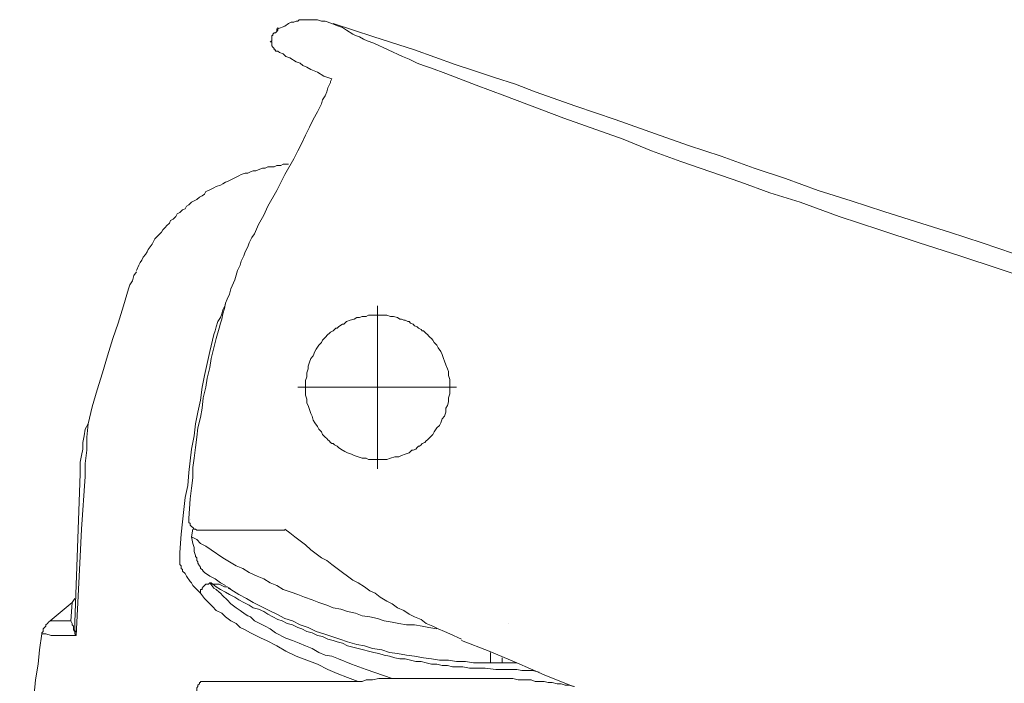
# Model space of a CAD drawing. Units: inches. Extents: x 145.6 to 233.6, y -276.9 to -209.6.
# Drawn here: x 190.9 to 193.5, y -242.9 to -241.2 of the extents above; entities that cross this region are included whole.
import ezdxf

# ---------------------------------------------------------------- set-up
doc = ezdxf.new("R2010")
doc.units = ezdxf.units.IN
doc.header["$MEASUREMENT"] = 0
doc.layers.add('图层 1', color=7, linetype='Continuous')

msp = doc.modelspace()

# ---------------------------------------------------------------- linework, layer by layer
at = {"layer": '图层 1', "lineweight": 9}
for points in [[(191.7578, -241.1873), (191.7406, -241.1805), (191.7306, -241.1805), (191.7206, -241.177), (191.7137, -241.177), (191.7068, -241.177), (191.7034, -241.177), (191.6999, -241.177), (191.6965, -241.177), (191.6896, -241.177), (191.6865, -241.177), (191.6827, -241.177), (191.6758, -241.177), (191.6727, -241.177), (191.6696, -241.1805), (191.6655, -241.1805), (191.6586, -241.1836), (191.6524, -241.1836), (191.6455, -241.1873), (191.6352, -241.1942), (191.6176, -241.2008)], [(191.7578, -241.1873), (191.7681, -241.1908), (191.775, -241.1942), (191.7854, -241.1977), (191.7957, -241.2042), (191.8126, -241.2146), (191.8191, -241.2184), (191.8295, -241.2215), (191.8398, -241.228), (191.8498, -241.2318), (191.8667, -241.2383), (191.9046, -241.2556), (191.9418, -241.2724), (191.959, -241.2797), (191.9797, -241.2897), (191.9962, -241.2962), (192.0169, -241.3031), (192.0541, -241.3169), (192.133, -241.3475), (192.1705, -241.361), (192.2077, -241.3751), (192.3614, -241.433), (192.515, -241.4878), (192.5895, -241.5181), (192.6652, -241.5456), (192.7431, -241.5729), (192.8216, -241.5997), (192.8968, -241.6273), (192.9753, -241.6514)], [(192.5998, -241.4736), (192.4944, -241.4368), (192.392, -241.402), (192.2863, -241.3648), (192.2353, -241.3444), (192.1809, -241.3272), (192.1292, -241.31), (192.0782, -241.2931), (191.9728, -241.2556), (191.8667, -241.2215), (191.7612, -241.1873)], [(191.6114, -241.2111), (191.6076, -241.2111), (191.6045, -241.2146), (191.6045, -241.2184), (191.6014, -241.2184), (191.6014, -241.2215), (191.6014, -241.2249), (191.6014, -241.228), (191.6014, -241.2318), (191.5976, -241.2349), (191.6014, -241.2349), (191.6014, -241.2383), (191.6014, -241.2421), (191.6014, -241.2452), (191.6045, -241.2487), (191.6076, -241.2521)], [(191.6145, -241.2077), (191.6114, -241.2111)], [(191.6145, -241.2008), (191.6176, -241.2008), (191.6176, -241.1977)], [(191.6145, -241.2077), (191.6145, -241.2008)], [(191.6176, -241.2042), (191.6145, -241.2042)], [(191.6145, -241.2077), (191.6176, -241.2042)], [(191.6145, -241.2042), (191.6145, -241.2077)], [(191.6176, -241.1977), (191.6176, -241.2042)], [(191.6076, -241.2521), (191.6076, -241.2521)], [(191.6076, -241.2521), (191.6076, -241.2521)], [(191.6076, -241.2556), (191.6076, -241.2521)], [(191.6076, -241.2521), (191.6076, -241.2556)], [(191.6076, -241.2556), (191.6076, -241.2556)], [(191.6076, -241.2556), (191.6076, -241.2556)], [(191.6076, -241.2556), (191.6076, -241.2556)], [(191.6114, -241.2556), (191.6076, -241.2556)], [(191.6114, -241.2587), (191.6114, -241.2556)], [(191.7578, -241.3307), (191.7371, -241.3238), (191.7206, -241.3134), (191.7034, -241.3069), (191.693, -241.3), (191.6827, -241.2962), (191.6758, -241.2897), (191.6655, -241.2862), (191.6486, -241.2759), (191.6386, -241.2724), (191.6317, -241.2659), (191.6214, -241.2624), (191.6176, -241.2587), (191.6145, -241.2587), (191.6114, -241.2587)], [(191.7578, -241.3307), (191.7544, -241.3376), (191.7544, -241.3407), (191.7475, -241.3541), (191.7447, -241.3648), (191.7406, -241.3751), (191.7337, -241.3851), (191.7306, -241.3954), (191.7206, -241.4161), (191.7096, -241.4368), (191.6999, -241.4568), (191.6896, -241.4774), (191.6796, -241.4977), (191.6696, -241.5181), (191.6586, -241.5387), (191.6352, -241.5797), (191.6145, -241.6207), (191.5911, -241.6617)], [(192.5998, -241.4736), (192.6852, -241.5043), (192.7707, -241.5319), (192.8558, -241.5629), (192.9377, -241.5901), (193.0228, -241.6207), (193.1079, -241.6476), (193.193, -241.6752), (193.2785, -241.7024), (193.3639, -241.7296), (193.449, -241.7568), (193.5307, -241.7844), (193.6161, -241.8116), (193.7015, -241.8388), (193.7866, -241.8664), (193.8717, -241.8901), (193.9572, -241.9174)], [(191.6455, -241.5522), (191.6386, -241.5522), (191.6317, -241.5522), (191.6248, -241.556), (191.6145, -241.556), (191.6076, -241.5594), (191.6014, -241.5594), (191.5911, -241.5594), (191.5842, -241.5629), (191.5773, -241.5629), (191.5704, -241.566), (191.5601, -241.5698), (191.5532, -241.5698), (191.5466, -241.5729), (191.5394, -241.5763), (191.5325, -241.5763), (191.5225, -241.5797), (191.516, -241.5832), (191.5091, -241.5863), (191.5022, -241.5901), (191.4953, -241.5932), (191.4884, -241.5966), (191.4815, -241.5997), (191.4746, -241.6039), (191.4684, -241.607), (191.4574, -241.6104), (191.4512, -241.6142), (191.4443, -241.6173), (191.4374, -241.6207), (191.4305, -241.6238), (191.4271, -241.6307), (191.4205, -241.6345), (191.4133, -241.638), (191.4064, -241.6442), (191.3995, -241.6476), (191.3933, -241.6514), (191.3864, -241.6583), (191.3795, -241.6617), (191.3761, -241.6683), (191.3692, -241.6717), (191.3623, -241.6786), (191.3554, -241.6821), (191.352, -241.689), (191.3451, -241.6958), (191.3382, -241.6989), (191.3354, -241.7058), (191.3282, -241.7127), (191.3251, -241.7162), (191.3182, -241.7231), (191.3148, -241.7296), (191.3075, -241.7368), (191.3044, -241.7399), (191.2975, -241.7468), (191.2941, -241.7537), (191.2906, -241.7606), (191.2803, -241.7744), (191.2772, -241.7809), (191.2734, -241.7878), (191.2672, -241.7944), (191.2638, -241.802), (191.2596, -241.8085), (191.2562, -241.8154), (191.25, -241.8288)], [(192.9753, -241.6514), (193.0773, -241.689), (193.183, -241.7231), (193.2854, -241.7568), (193.3911, -241.7913), (193.4934, -241.825), (193.5989, -241.8598)], [(191.5911, -241.6617), (191.5807, -241.6855), (191.5669, -241.7096), (191.5566, -241.7334), (191.5497, -241.7434), (191.5428, -241.7568), (191.5394, -241.7672), (191.5325, -241.7809), (191.5294, -241.7913), (191.5225, -241.8051), (191.5194, -241.8154), (191.5125, -241.8288), (191.5056, -241.8529), (191.4953, -241.8764), (191.4918, -241.8901), (191.4853, -241.9039), (191.4815, -241.9139), (191.4784, -241.9277), (191.4746, -241.9415), (191.4715, -241.9553), (191.4684, -241.9656), (191.4646, -241.979), (191.4574, -242.0062), (191.4512, -242.03), (191.4443, -242.0576), (191.4409, -242.0813), (191.434, -242.1086), (191.4305, -242.1323), (191.4236, -242.1596), (191.4205, -242.1871), (191.4167, -242.2112), (191.4098, -242.2381), (191.4064, -242.2622), (191.4033, -242.2894), (191.3995, -242.3166), (191.3964, -242.3408), (191.3964, -242.3676), (191.3933, -242.3952), (191.3895, -242.4224), (191.3864, -242.4734)], [(191.25, -241.8323), (191.2431, -241.8423), (191.2397, -241.856), (191.2328, -241.8664), (191.2293, -241.8764)], [(191.2293, -241.8764), (191.2162, -241.9212), (191.2021, -241.9656), (191.1887, -242.0062), (191.1749, -242.0507), (191.1611, -242.0951), (191.1473, -242.1392), (191.1342, -242.1837), (191.1239, -242.2278)], [(191.4474, -242.0097), (191.4512, -241.9956), (191.4543, -241.9859), (191.4574, -241.9752), (191.4615, -241.9618), (191.4684, -241.9515), (191.4715, -241.9415), (191.4746, -241.9311), (191.4815, -241.9174)], [(191.877, -242.3442), (191.877, -241.9212)], [(191.8053, -241.9584), (191.7957, -241.9618), (191.7919, -241.9656), (191.7888, -241.9687), (191.7854, -241.9687), (191.7785, -241.9725), (191.775, -241.9752), (191.7716, -241.979), (191.7681, -241.979), (191.7647, -241.9821), (191.7612, -241.9859), (191.7544, -241.989), (191.7509, -241.9925), (191.7475, -241.9956), (191.7406, -242.0031)], [(191.9008, -241.9449), (191.8942, -241.9449), (191.8877, -241.9449), (191.8839, -241.9449), (191.877, -241.9449), (191.8708, -241.9449), (191.8632, -241.9449), (191.8598, -241.9449), (191.8529, -241.9449), (191.8467, -241.9484), (191.8398, -241.9484), (191.8364, -241.9484), (191.8295, -241.9515), (191.8226, -241.9515), (191.8157, -241.9553), (191.8053, -241.9584)], [(191.9349, -241.9553), (191.9287, -241.9515), (191.9183, -241.9484), (191.9108, -241.9484), (191.9008, -241.9449)], [(191.9728, -241.9725), (191.9693, -241.9687), (191.9624, -241.9656), (191.959, -241.9618), (191.9556, -241.9618), (191.9487, -241.9584), (191.9452, -241.9584), (191.9387, -241.9553), (191.9349, -241.9553)], [(192.0307, -242.0235), (192.0272, -242.02), (192.0238, -242.0166), (192.0203, -242.0097), (192.0169, -242.0062), (192.0138, -242.0031), (192.01, -241.9997), (192.0065, -241.9956), (192.0031, -241.9925), (192, -241.989), (191.9962, -241.9859), (191.9928, -241.9859), (191.99, -241.9821), (191.9828, -241.979), (191.9797, -241.9752), (191.9728, -241.9725)], [(191.3658, -242.5147), (191.3726, -242.45), (191.3761, -242.4193), (191.383, -242.3883), (191.3864, -242.3542), (191.3895, -242.3235), (191.3933, -242.2932), (191.3995, -242.2588), (191.4033, -242.2278), (191.4098, -242.1974), (191.4167, -242.1664), (191.4205, -242.1323), (191.4271, -242.1017), (191.434, -242.071), (191.4409, -242.04), (191.4474, -242.0097)], [(191.7406, -242.0031), (191.7337, -242.0097), (191.7306, -242.0166), (191.724, -242.0235), (191.7172, -242.0335), (191.7137, -242.04), (191.7096, -242.0507), (191.7034, -242.0576), (191.6999, -242.0676), (191.6965, -242.0779), (191.6965, -242.0844), (191.693, -242.0951), (191.693, -242.1055), (191.6896, -242.1151), (191.6896, -242.1254), (191.6896, -242.1323), (191.6896, -242.1427), (191.6896, -242.153), (191.693, -242.1633), (191.693, -242.1737), (191.6965, -242.1802), (191.6999, -242.1906), (191.7034, -242.2009), (191.7068, -242.2078), (191.7096, -242.2181), (191.7137, -242.2247), (191.7206, -242.2347), (191.724, -242.2412)], [(192.0138, -242.2622), (192.0203, -242.2557), (192.0238, -242.2488), (192.0307, -242.2381), (192.0375, -242.2316), (192.041, -242.2247), (192.0444, -242.2143), (192.051, -242.2078), (192.0541, -242.1974), (192.0541, -242.1871), (192.0582, -242.1802), (192.061, -242.1702), (192.061, -242.1596), (192.0648, -242.1496), (192.0648, -242.1392), (192.0648, -242.1323), (192.0648, -242.122), (192.0648, -242.112), (192.061, -242.1017), (192.061, -242.092), (192.0582, -242.0844), (192.0541, -242.0745), (192.051, -242.0645), (192.0479, -242.0576), (192.0444, -242.0476), (192.041, -242.04), (192.0341, -242.03), (192.0307, -242.0235)], [(191.6696, -242.1323), (192.0816, -242.1323)], [(191.1239, -242.2278), (191.1205, -242.2622), (191.1205, -242.2963), (191.1163, -242.3304), (191.1163, -242.3645), (191.1067, -242.5013), (191.1032, -242.5726), (191.0998, -242.6412), (191.0963, -242.7094), (191.0929, -242.7776)], [(191.1239, -242.2278), (191.1163, -242.2412), (191.1136, -242.2588), (191.1101, -242.276), (191.1101, -242.2932), (191.1067, -242.3098), (191.1032, -242.327), (191.1032, -242.3408), (191.1032, -242.3576)], [(191.724, -242.2412), (191.7275, -242.2453), (191.7306, -242.2488), (191.7337, -242.2557), (191.7371, -242.2588), (191.7406, -242.2622), (191.7447, -242.2657), (191.7475, -242.2688), (191.7509, -242.2722), (191.7544, -242.276), (191.7578, -242.2791), (191.7612, -242.2791), (191.7647, -242.2825), (191.7716, -242.2856), (191.775, -242.2894), (191.7816, -242.2932)], [(191.9487, -242.3067), (191.959, -242.3032), (191.9624, -242.2998), (191.9659, -242.2963), (191.9693, -242.2963), (191.9762, -242.2932), (191.9797, -242.2894), (191.9828, -242.2856), (191.9859, -242.2856), (191.99, -242.2825), (191.9928, -242.2791), (192, -242.276), (192.0031, -242.2722), (192.0065, -242.2688), (192.0138, -242.2622)], [(191.7816, -242.2932), (191.7919, -242.2998), (191.7988, -242.3032), (191.8088, -242.3067), (191.8157, -242.3098), (191.826, -242.3132), (191.8364, -242.3166), (191.8467, -242.3166), (191.8529, -242.3201), (191.8632, -242.3201), (191.8739, -242.3201), (191.8839, -242.3201), (191.8942, -242.3201), (191.9008, -242.3201), (191.9108, -242.3166), (191.9218, -242.3132), (191.9318, -242.3132), (191.9387, -242.3098), (191.9487, -242.3067)], [(191.0895, -242.7432), (191.1032, -242.3576)], [(191.3864, -242.4734), (191.3864, -242.4772), (191.3864, -242.4803), (191.3864, -242.4837), (191.3895, -242.4868), (191.3895, -242.491), (191.3933, -242.4944), (191.3964, -242.4975), (191.3995, -242.5013), (191.4033, -242.5013), (191.4064, -242.5044), (191.4098, -242.5044), (191.4133, -242.5044)], [(191.3895, -242.4772), (191.3895, -242.4772)], [(191.3623, -242.5623), (191.3658, -242.5147)], [(191.3964, -242.5013), (191.3933, -242.5216)], [(191.3933, -242.5216), (191.4064, -242.5282), (191.4167, -242.5389), (191.4305, -242.5454), (191.4443, -242.5554)], [(191.3933, -242.5216), (191.3964, -242.5389), (191.3995, -242.5488), (191.3995, -242.5592), (191.4033, -242.5695), (191.4033, -242.5726), (191.4064, -242.5764), (191.4064, -242.583), (191.4098, -242.5864), (191.4098, -242.5898), (191.4133, -242.5967)], [(191.6352, -242.5044), (191.4133, -242.5044)], [(191.6352, -242.5013), (191.6486, -242.5113), (191.662, -242.5216), (191.6758, -242.5316), (191.6896, -242.542), (191.7034, -242.5554), (191.7172, -242.5657), (191.7306, -242.5764), (191.7447, -242.583), (191.7578, -242.5933), (191.7716, -242.6033), (191.7854, -242.614), (191.7988, -242.6236), (191.8126, -242.6339), (191.826, -242.6412), (191.8432, -242.6515), (191.857, -242.6615), (191.8708, -242.668), (191.8839, -242.6784), (191.9008, -242.6887), (191.9149, -242.6956), (191.9287, -242.7059), (191.9452, -242.7125), (191.959, -242.7228), (191.9728, -242.7294), (191.99, -242.7366), (192.0031, -242.7469), (192.0203, -242.7535), (192.0341, -242.7604), (192.051, -242.7673), (192.0648, -242.7738), (192.0954, -242.7876)], [(191.3623, -242.5933), (191.3623, -242.5898), (191.3623, -242.5864), (191.3623, -242.583), (191.3623, -242.5764), (191.3623, -242.5726), (191.3623, -242.5695), (191.3623, -242.5657), (191.3623, -242.5623)], [(191.4443, -242.5554), (191.4746, -242.5764), (191.4918, -242.5864), (191.5091, -242.5967), (191.5263, -242.6033), (191.5428, -242.614), (191.5635, -242.6236), (191.5807, -242.6308), (191.5976, -242.6412), (191.6145, -242.6477), (191.6317, -242.6581), (191.6524, -242.6649), (191.6696, -242.6715), (191.6865, -242.6784), (191.7068, -242.6849), (191.724, -242.6922), (191.7447, -242.6991), (191.7612, -242.7059), (191.7816, -242.7094), (191.7988, -242.7159), (191.8191, -242.7194), (191.8364, -242.7266), (191.857, -242.7294), (191.877, -242.7335), (191.8942, -242.74), (191.9149, -242.7432), (191.9318, -242.7469), (191.9521, -242.75), (191.9728, -242.75), (191.9928, -242.7535), (192.01, -242.7569), (192.0307, -242.7604)], [(191.3795, -242.6236), (191.3761, -242.6171), (191.3692, -242.6102), (191.3692, -242.6067), (191.3658, -242.6033), (191.3658, -242.5967), (191.3623, -242.5933)], [(191.4133, -242.5967), (191.4167, -242.5998), (191.4167, -242.6033), (191.4205, -242.6067), (191.4236, -242.6102), (191.4271, -242.614)], [(191.4167, -242.668), (191.4064, -242.6581), (191.4033, -242.6546), (191.3964, -242.6477), (191.3933, -242.6412), (191.3895, -242.6374), (191.3795, -242.6236)], [(191.4271, -242.614), (191.4271, -242.614)], [(191.4271, -242.614), (191.4271, -242.614)], [(191.4271, -242.614), (191.4409, -242.6236), (191.4543, -242.6308), (191.4684, -242.6412), (191.4815, -242.6477)], [(191.4409, -242.6412), (191.4374, -242.6443), (191.434, -242.6443), (191.4305, -242.6443), (191.4271, -242.6477), (191.4236, -242.6515), (191.4205, -242.6546), (191.4205, -242.6581), (191.4167, -242.6581), (191.4167, -242.6615), (191.4167, -242.6649), (191.4167, -242.668)], [(191.4409, -242.6412), (191.4512, -242.6546), (191.4574, -242.6581), (191.4646, -242.6649), (191.4684, -242.668), (191.4746, -242.6749), (191.4853, -242.6849), (191.4953, -242.6956), (191.5091, -242.7059), (191.5194, -242.7125), (191.5325, -242.7228), (191.5394, -242.7266), (191.5466, -242.7294), (191.5566, -242.74), (191.5704, -242.7469), (191.5842, -242.7535), (191.5976, -242.7604), (191.6114, -242.7707), (191.6386, -242.7845)], [(191.4443, -242.6412), (191.4409, -242.6412)], [(191.4443, -242.6412), (191.4474, -242.6443), (191.4512, -242.6443), (191.4543, -242.6443), (191.4574, -242.6443), (191.4615, -242.6443), (191.4646, -242.6443), (191.4715, -242.6477), (191.4784, -242.6515), (191.4853, -242.6515), (191.4918, -242.6546), (191.4953, -242.6581)], [(192.2966, -242.873), (192.2794, -242.8692), (192.266, -242.8692), (192.2522, -242.8692), (192.2387, -242.8661), (192.225, -242.8661), (192.2112, -242.8661), (192.184, -242.8661), (192.1567, -242.8627), (192.143, -242.8627), (192.1292, -242.8627), (192.1161, -242.8627), (192.0989, -242.8596), (192.0851, -242.8596), (192.072, -242.8596), (192.0582, -242.8558), (192.0444, -242.8558), (192.0307, -242.8527), (192.0169, -242.8527), (192.0031, -242.8493), (191.99, -242.8455), (191.9762, -242.8455), (191.9624, -242.8424), (191.9487, -242.8386), (191.9349, -242.8386), (191.9218, -242.8355), (191.908, -242.832), (191.8942, -242.8289), (191.8804, -242.8251), (191.8667, -242.822), (191.8529, -242.8183), (191.8398, -242.8152), (191.826, -242.8117), (191.8126, -242.8079), (191.7988, -242.8048), (191.7854, -242.7979), (191.7716, -242.7945), (191.7612, -242.791), (191.7475, -242.7876), (191.7337, -242.7807), (191.7206, -242.7776), (191.7068, -242.7707), (191.693, -242.7673), (191.6796, -242.7604), (191.6696, -242.7569), (191.6555, -242.75), (191.642, -242.7469), (191.6286, -242.74), (191.6176, -242.7366), (191.6045, -242.7294), (191.5911, -242.7228), (191.5807, -242.7159), (191.5669, -242.7094), (191.5532, -242.7059), (191.5428, -242.6991), (191.5294, -242.6922), (191.516, -242.6849), (191.5056, -242.6784), (191.4918, -242.6715), (191.4815, -242.6649), (191.4684, -242.6581), (191.4574, -242.6515), (191.4443, -242.6412)], [(191.6145, -242.8048), (191.5876, -242.791), (191.5738, -242.7845), (191.5601, -242.7776), (191.5466, -242.7707), (191.5325, -242.7635), (191.5194, -242.7569), (191.5091, -242.7469), (191.5022, -242.7432), (191.4953, -242.74), (191.4815, -242.7294), (191.4715, -242.7194), (191.4574, -242.7125), (191.4474, -242.7025), (191.4409, -242.6956), (191.4374, -242.6922), (191.4305, -242.6849), (191.4271, -242.6818), (191.4167, -242.668)], [(191.4884, -242.6546), (191.4953, -242.6581)], [(191.4953, -242.6581), (191.516, -242.6715), (191.5363, -242.6818), (191.5532, -242.6922), (191.5738, -242.7025), (191.5945, -242.7125), (191.6145, -242.7228), (191.6352, -242.7335), (191.6555, -242.74), (191.6758, -242.75), (191.6965, -242.7569), (191.7172, -242.7673), (191.7371, -242.7738), (191.7578, -242.7807), (191.7785, -242.7876), (191.7988, -242.7945), (191.8226, -242.801), (191.8432, -242.8048), (191.8632, -242.8117), (191.8877, -242.8152), (191.908, -242.822), (191.9287, -242.8251), (191.9521, -242.8289), (191.9728, -242.832), (191.9962, -242.8355), (192.0169, -242.8386), (192.0375, -242.8424), (192.061, -242.8424), (192.0816, -242.8455), (192.1058, -242.8455), (192.1261, -242.8493), (192.1499, -242.8493), (192.1705, -242.8493)], [(191.0829, -242.6922), (191.025, -242.74)], [(191.0829, -242.6922), (191.025, -242.74)], [(191.0791, -242.74), (191.0829, -242.6922)], [(191.0895, -242.6818), (191.0829, -242.6922)], [(191.025, -242.74), (191.0212, -242.7432), (191.0181, -242.7469), (191.0144, -242.75), (191.0144, -242.7535), (191.0109, -242.7569), (191.0075, -242.7604), (191.0075, -242.7635), (191.0075, -242.7673), (191.004, -242.7707), (191.004, -242.7738)], [(191.025, -242.74), (191.0385, -242.74), (191.0522, -242.74), (191.0791, -242.74)], [(191.086, -242.7569), (191.086, -242.7535), (191.0829, -242.75), (191.0829, -242.7469), (191.0791, -242.74)], [(191.0895, -242.7432), (191.0895, -242.7535), (191.0895, -242.7569), (191.0895, -242.7604), (191.0895, -242.7635), (191.0929, -242.7707), (191.0929, -242.7776)], [(192.2181, -242.7469), (192.2181, -242.7469)], [(192.2181, -242.7469), (192.2181, -242.7469)], [(192.2181, -242.7469), (192.2181, -242.7469)], [(191.004, -242.7738), (190.9978, -242.8152), (190.994, -242.8527), (190.9875, -242.8934), (190.984, -242.9306), (190.9771, -242.9685), (190.9737, -243.0091), (190.9703, -243.047), (190.9668, -243.088), (190.9634, -243.1256), (190.9599, -243.1662), (190.9565, -243.2038), (190.953, -243.2413), (190.953, -243.2823), (190.9499, -243.3202), (190.9461, -243.3984)], [(191.0929, -242.7776), (191.0488, -242.7776), (191.0281, -242.7776), (191.0144, -242.7738), (191.004, -242.7738)], [(191.0929, -242.7776), (191.0895, -242.7738), (191.0895, -242.7673), (191.086, -242.7635), (191.086, -242.7569)], [(191.9149, -242.8899), (191.8467, -242.8661), (191.8088, -242.8527), (191.775, -242.8386), (191.7578, -242.832), (191.7406, -242.8289), (191.724, -242.822), (191.7068, -242.8117), (191.6896, -242.8048), (191.6727, -242.7979), (191.6555, -242.791), (191.6386, -242.7845)], [(192.0954, -242.791), (192.1671, -242.8183), (192.2387, -242.8493), (192.3104, -242.8799), (192.3852, -242.9106)], [(191.6145, -242.8048), (191.6386, -242.8183), (191.6655, -242.832), (191.693, -242.8424), (191.7206, -242.8527), (191.7475, -242.8661), (191.7716, -242.8765), (191.7988, -242.8868), (191.826, -242.8971)], [(192.1705, -242.8493), (192.1705, -242.822)], [(192.1705, -242.8493), (192.194, -242.8493)], [(192.194, -242.8493), (192.2012, -242.8493)], [(192.2012, -242.8493), (192.2012, -242.8355)], [(192.2012, -242.8493), (192.2215, -242.8493), (192.2387, -242.8493)], [(191.4033, -242.9347), (191.4033, -242.9275), (191.4064, -242.924), (191.4064, -242.9175), (191.4064, -242.9137), (191.4098, -242.9106), (191.4098, -242.9071), (191.4133, -242.9037), (191.4133, -242.9002), (191.4167, -242.9002), (191.4167, -242.8971), (191.4205, -242.8971), (191.4236, -242.8971)], [(191.4236, -242.8971), (191.6248, -242.8971), (191.826, -242.8971)], [(191.826, -242.8971), (191.8329, -242.8971), (191.8364, -242.8971), (191.8467, -242.8934)], [(191.8467, -242.8934), (191.8498, -242.8934), (191.8529, -242.8934), (191.857, -242.8934), (191.8632, -242.8934), (191.8804, -242.8899), (191.8908, -242.8899), (191.8942, -242.8899), (191.8977, -242.8899), (191.9149, -242.8899)], [(191.9149, -242.8899), (191.9624, -242.8899)], [(191.9624, -242.8899), (192.0851, -242.8899), (192.2077, -242.8899)], [(192.2077, -242.8899), (192.2284, -242.8899), (192.2422, -242.8934), (192.2522, -242.8934), (192.2629, -242.8934), (192.2759, -242.8934), (192.2863, -242.8971), (192.2966, -242.8971), (192.3104, -242.8971), (192.3204, -242.9002), (192.3311, -242.9002), (192.3442, -242.9037), (192.3545, -242.9037), (192.3645, -242.9071), (192.3752, -242.9071), (192.3889, -242.9106)]]:
    msp.add_lwpolyline(points, dxfattribs=at)
msp.add_open_spline([(191.6076, -241.2521), (191.6076, -241.2521), (191.6076, -241.2556), (191.6076, -241.2556), (191.6076, -241.2556), (191.6076, -241.2521), (191.6076, -241.2521), (191.6076, -241.2521), (191.6076, -241.2521), (191.6076, -241.2521)], degree=3, knots=[0, 0, 0, 0, 1, 1, 1, 2, 2, 2, 3, 3, 3, 3], dxfattribs=at)

doc.saveas('drawing.dxf')
